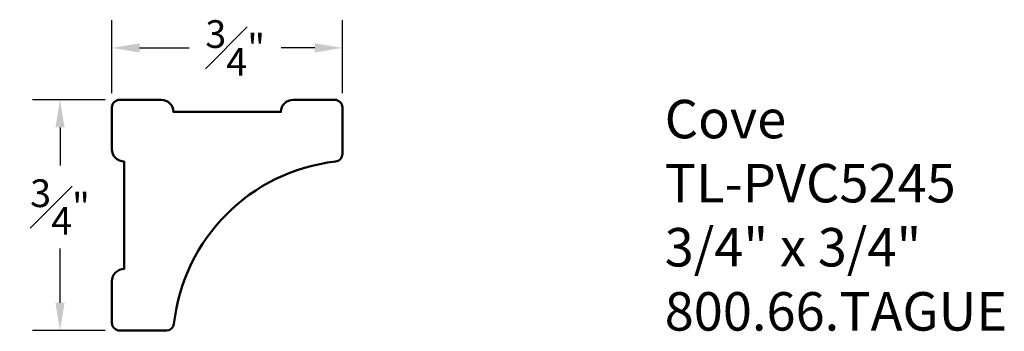
# Model space of a CAD drawing. Units: inches. Extents: x -0.3 to 2.9, y 0 to 1.01.
import ezdxf

# ---------------------------------------------------------------- set-up
doc = ezdxf.new("R2010")
doc.units = ezdxf.units.IN
doc.header["$MEASUREMENT"] = 0
doc.layers.add('DIM', color=7, linetype='Continuous')
doc.layers.add('OBJ', color=7, linetype='Continuous', lineweight=50)
doc.dimstyles.new('ARCH', dxfattribs={"dimscale": 0.5, "dimtxt": 0.18, "dimasz": 0.18, "dimexe": 0.18, "dimexo": 0.0935, "dimgap": 0.09, "dimtad": 0, "dimtih": 1, "dimtoh": 1, "dimdec": 4, "dimzin": 4, "dimdsep": 46, "dimlunit": 5, "dimtxsty": 'Standard', "dimcen": 0.09, "dimadec": 0, "dimazin": 1, "dimtfac": 1, "dimtdec": 4, "dimtofl": 0, "dimtmove": 0, "dimatfit": 3, "dimfxl": 1, "dimfrac": 1, "dimtolj": 1, "dimtzin": 0, "dimarcsym": 0})

# ---------------------------------------------------------------- blocks, each defined once
blk = doc.blocks.new('*D0')
at = {"layer": 'Defpoints', "color": 0, "transparency": 16777216}
for p in [(0.7499, 0.9188), (0, 0.7251), (0.7499, 0.7249)]:
    blk.add_point(p, dxfattribs=at)
at = {"layer": 'DIM', "color": 0, "lineweight": -2, "transparency": 16777216}
for p, q in [((0, 0.7719), (0, 1.0088)), ((0.7499, 0.7716), (0.7499, 1.0088)), ((0.09, 0.9188), (0.2512, 0.9188)), ((0.6599, 0.9188), (0.5512, 0.9188))]:
    blk.add_line(p, q, dxfattribs=at)
at = {"layer": 'DIM', "color": 0, "transparency": 16777216}
for points in [[(0.09, 0.9338), (0.09, 0.9038), (0, 0.9188)], [(0.6599, 0.9338), (0.6599, 0.9038), (0.7499, 0.9188)]]:
    blk.add_solid(points, dxfattribs=at)
at = {"layer": 'DIM', "color": 0, "transparency": 16777216, "insert": (0.4012, 0.9188), "char_height": 0.09, "attachment_point": 5}
blk.add_mtext('\\A1;{\\H1.000000x;\\S3#4;}"', dxfattribs=at)
blk = doc.blocks.new('*D6')
at = {"layer": 'Defpoints', "color": 0, "transparency": 16777216}
for p in [(-0.169, 0.7501), (0.025, 0.7501), (0.0247, 0.0002)]:
    blk.add_point(p, dxfattribs=at)
at = {"layer": 'DIM', "color": 0, "lineweight": -2, "transparency": 16777216}
for p, q in [((-0.0218, 0.7501), (-0.259, 0.7501)), ((-0.169, 0.6601), (-0.169, 0.5364)), ((-0.169, 0.0902), (-0.169, 0.2664)), ((-0.022, 0.0002), (-0.259, 0.0002))]:
    blk.add_line(p, q, dxfattribs=at)
at = {"layer": 'DIM', "color": 0, "transparency": 16777216}
for points in [[(-0.184, 0.6601), (-0.154, 0.6601), (-0.169, 0.7501)], [(-0.184, 0.0902), (-0.154, 0.0902), (-0.169, 0.0002)]]:
    blk.add_solid(points, dxfattribs=at)
at = {"layer": 'DIM', "color": 0, "transparency": 16777216, "insert": (-0.169, 0.4014), "char_height": 0.09, "attachment_point": 5}
blk.add_mtext('\\A1;{\\H1.000000x;\\S3#4;}"', dxfattribs=at)

msp = doc.modelspace()

# ---------------------------------------------------------------- linework, layer by layer
at = {"layer": 'OBJ'}
msp.add_lwpolyline([(0, 0.16065, -0.4142136), (0.03958, 0.20023), (0.03958, 0.54978, -0.4142136), (0, 0.58937), (0, 0.72513, -0.4142136), (0.025, 0.75013), (0.16071, 0.75013, -0.4142136), (0.2003, 0.71055), (0.54985, 0.71055, -0.4142136), (0.58943, 0.75013), (0.72494, 0.75013, -0.4142136), (0.74994, 0.72513), (0.74994, 0.5743, -0.38126), (0.72778, 0.54947, 0.3497056), (0.20183, 0.02222, -0.3819663), (0.17699, 0), (0.025, 0, -0.4142136), (0, 0.025)], format="xyb", close=True, dxfattribs=at)

# ---------------------------------------------------------------- texts
at = {"insert": (1.79897, 0.75), "char_height": 0.125, "width": 3.1939, "attachment_point": 1}
msp.add_mtext('{\\fArial|b0|i0|c0|p34;Cove\\PTL-PVC5245\\P3/4" x 3/4"\\P800.66.TAGUE}', dxfattribs=at)

# ---------------------------------------------------------------- dimensions: what is measured, and where the dimension line sits
at = {"layer": 'DIM'}
for base, p1, p2, angle, picture, middle in [((0.74994, 0.91883), (0, 0.72513), (0.74994, 0.72487), 180, '*D0', (0.40119, 0.91883)), ((-0.16895, 0.75013), (0.02474, 0.00019), (0.025, 0.75013), 270, '*D6', (-0.16895, 0.40139))]:
    dim = msp.add_linear_dim(base=base, p1=p1, p2=p2, angle=angle, dimstyle='ARCH', override={"dimscale": 0.5, "dimlfac": 1, "dimpost": '"'}, dxfattribs=at)
    dim.commit()
    dim.dimension.update_dxf_attribs({"geometry": picture, "text_midpoint": middle, "dimtype": 160})

doc.saveas('drawing.dxf')
